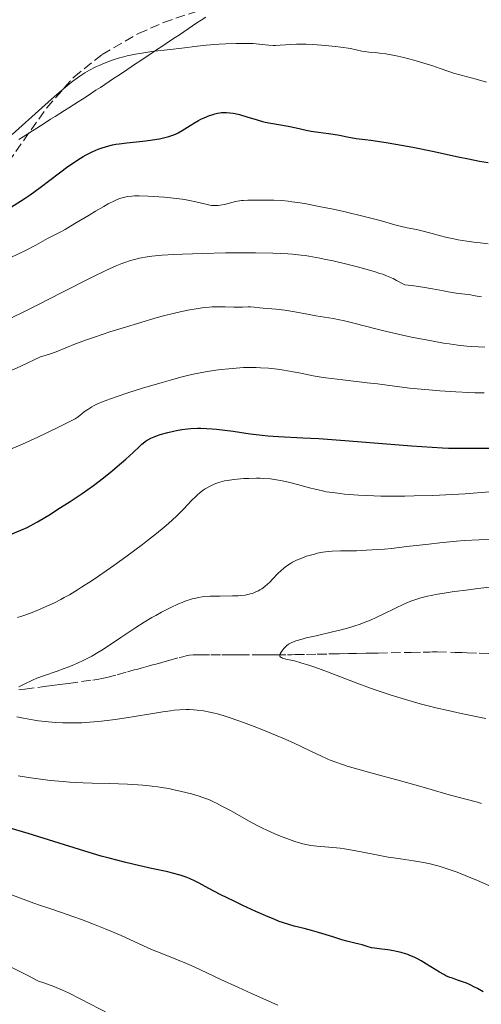
# Model space of a CAD drawing. Units: metres. Extents: x 647885 to 651358, y 4753159 to 4755546.
# Drawn here: x 649424 to 649509, y 4754642 to 4754824 of the extents above; entities that cross this region are included whole.
import ezdxf

# ---------------------------------------------------------------- set-up
doc = ezdxf.new("R2010")
doc.units = ezdxf.units.M
doc.header["$MEASUREMENT"] = 0
doc.linetypes.add('DGN Style 3', pattern=[2.435891, 1.739922, -0.695969])
for name, color, linetype, lineweight in [('Barranco lineal', 142, 'DGN Style 3', 13), ('Curva de nivel directora', 30, 'Continuous', 30), ('Curva de nivel intermedia', 30, 'Continuous', 0), ('Límite de municipio', 7, 'Continuous', 0), ('Zona arbolada', 92, 'DGN Style 3', 0)]:
    doc.layers.add(name, color=color, linetype=linetype, lineweight=lineweight)

msp = doc.modelspace()

# ---------------------------------------------------------------- linework, layer by layer
at = {"layer": 'Barranco lineal', "color": 142, "linetype": 'DGN Style 3', "lineweight": 13}
for points in [[(649423.75, 4754700.01, 964.76), (649424.87, 4754700.15, 964.67), (649428.08, 4754700.58, 964.37), (649428.95, 4754700.69, 964.31), (649429.9, 4754700.81, 964.27), (649430.33, 4754700.87, 964.25), (649431.24, 4754700.99, 964.18), (649431.81, 4754701.06, 964.12), (649432.9, 4754701.21, 963.98), (649437.4, 4754701.83, 963.32), (649438.5, 4754702, 963.17), (649439.05, 4754702.1, 963.11), (649439.96, 4754702.3, 963.05), (649441.87, 4754702.8, 963.02), (649443.77, 4754703.33, 962.92), (649445.04, 4754703.68, 962.85), (649445.68, 4754703.85, 962.79), (649446.31, 4754704.03, 962.69), (649447.58, 4754704.38, 962.44), (649448.21, 4754704.55, 962.32), (649449.48, 4754704.9, 962.13), (649450.75, 4754705.25, 961.99), (649451.39, 4754705.43, 961.96), (649453.29, 4754705.95, 961.91), (649454.14, 4754706.18, 961.87), (649454.57, 4754706.28, 961.83), (649455.21, 4754706.39, 961.77), (649455.86, 4754706.45, 961.69), (649456.3, 4754706.47, 961.62), (649457.18, 4754706.48, 961.46), (649459.17, 4754706.48, 961.04), (649461.15, 4754706.48, 960.75), (649462.57, 4754706.48, 960.54), (649463.47, 4754706.48, 960.47), (649464.55, 4754706.48, 960.45), (649466.78, 4754706.48, 960.49), (649467.99, 4754706.48, 960.49), (649468.61, 4754706.48, 960.45), (649469.75, 4754706.48, 960.3), (649471.23, 4754706.48, 960.05), (649473.26, 4754706.49, 959.7), (649474.04, 4754706.5, 959.59), (649474.66, 4754706.51, 959.55), (649476.75, 4754706.55, 959.33), (649478.77, 4754706.59, 959.08), (649480.88, 4754706.63, 958.78), (649481.9, 4754706.65, 958.62), (649482.84, 4754706.67, 958.46), (649484.54, 4754706.7, 958.14), (649486.01, 4754706.73, 957.82), (649487.69, 4754706.77, 957.44), (649488.44, 4754706.78, 957.28), (649489.97, 4754706.81, 956.97), (649492.36, 4754706.86, 956.56), (649494.99, 4754706.91, 956.12), (649496.05, 4754706.93, 955.97)], [(649496.05, 4754706.93, 955.97), (649498.26, 4754706.97, 955.71), (649499.43, 4754706.99, 955.61), (649499.98, 4754707, 955.58), (649500.87, 4754707, 955.56), (649504.11, 4754706.92, 955.53), (649504.98, 4754706.9, 955.5), (649505.48, 4754706.88, 955.46), (649506.37, 4754706.85, 955.37), (649508.62, 4754706.77, 955.08), (649510.8, 4754706.68, 954.89)]]:
    msp.add_polyline3d(points, dxfattribs=at)
at = {"layer": 'Curva de nivel directora', "color": 30, "linetype": 'Continuous', "lineweight": 30, "flags": 128}
for points, elevation in [([(649424.93, 4754790.69), (649425.83, 4754791.31), (649427.68, 4754792.65), (649431.27, 4754795.35), (649432.81, 4754796.5), (649433.49, 4754796.98), (649434.65, 4754797.77), (649435.62, 4754798.36), (649436.19, 4754798.68), (649437.27, 4754799.21), (649438.36, 4754799.69), (649438.95, 4754799.91), (649439.91, 4754800.22), (649441.01, 4754800.49), (649441.62, 4754800.61), (649442.27, 4754800.72), (649443.68, 4754800.9), (649446.64, 4754801.22), (649448.04, 4754801.38), (649449.17, 4754801.55), (649449.69, 4754801.64), (649450.42, 4754801.79), (649451.43, 4754802.06), (649452.32, 4754802.37), (649452.74, 4754802.54), (649453.13, 4754802.73), (649453.88, 4754803.15), (649455.34, 4754804.08), (649456.13, 4754804.58), (649456.9, 4754805.01), (649457.3, 4754805.22), (649457.93, 4754805.52), (649458.9, 4754805.92), (649459.55, 4754806.14), (649459.87, 4754806.23), (649460.35, 4754806.34), (649460.82, 4754806.41), (649461.13, 4754806.45), (649461.75, 4754806.48), (649462.05, 4754806.48), (649462.65, 4754806.44), (649463.24, 4754806.36), (649463.64, 4754806.29), (649464.43, 4754806.1), (649465.78, 4754805.71), (649467.66, 4754805.12), (649468.66, 4754804.84), (649469.17, 4754804.72), (649470.23, 4754804.5), (649473.39, 4754803.93), (649474.85, 4754803.63), (649476.7, 4754803.23), (649477.62, 4754803.06), (649479.01, 4754802.85), (649480.83, 4754802.61), (649481.68, 4754802.49), (649482.84, 4754802.27), (649484.26, 4754801.97), (649484.93, 4754801.84), (649485.95, 4754801.7), (649487.59, 4754801.51), (649488.65, 4754801.38), (649491.47, 4754800.95), (649493.25, 4754800.65), (649496.38, 4754800.06), (649500, 4754799.32), (649504.71, 4754798.32), (649506.63, 4754797.92), (649508.64, 4754797.53), (649510.26, 4754797.25)], 1000), ([(649422.42, 4754789.1), (649424.06, 4754790.11), (649424.93, 4754790.69)], 1000), ([(649441.9, 4754741.19), (649443.49, 4754742.58), (649444.81, 4754743.78), (649445.99, 4754744.89), (649446.42, 4754745.29), (649446.96, 4754745.75), (649447.31, 4754745.99), (649447.54, 4754746.14), (649448.06, 4754746.42), (649448.71, 4754746.7), (649449.11, 4754746.85), (649449.82, 4754747.09), (649451.2, 4754747.48), (649452.25, 4754747.73), (649452.84, 4754747.85), (649453.8, 4754748.01), (649454.87, 4754748.14), (649455.44, 4754748.19), (649456.66, 4754748.25), (649457.31, 4754748.26), (649458.33, 4754748.23), (649459.41, 4754748.16), (649460.16, 4754748.09), (649461.7, 4754747.92), (649463.28, 4754747.71), (649466.41, 4754747.25), (649468.62, 4754746.96), (649469.64, 4754746.86), (649471.63, 4754746.71), (649476.1, 4754746.5), (649479.04, 4754746.34), (649484.62, 4754745.94), (649496.12, 4754745.02), (649499.96, 4754744.75), (649501.85, 4754744.65), (649502.95, 4754744.61), (649505.07, 4754744.56), (649508.66, 4754744.57), (649510.54, 4754744.6)], 975), ([(649421.05, 4754728.19), (649424.15, 4754729.45), (649425.27, 4754729.97), (649425.84, 4754730.26), (649427.18, 4754731), (649429.57, 4754732.43), (649430.97, 4754733.31), (649433.19, 4754734.74), (649435.42, 4754736.24), (649436.48, 4754736.99), (649437.5, 4754737.72), (649439.34, 4754739.11), (649440.96, 4754740.4), (649441.9, 4754741.19)], 975), ([(649502.45, 4754647.31), (649502.07, 4754647.5), (649501.3, 4754647.94), (649498.91, 4754649.44), (649497.88, 4754650.05), (649497.37, 4754650.33), (649496.61, 4754650.71), (649495.83, 4754651.04), (649495.44, 4754651.19), (649495.04, 4754651.33), (649494.21, 4754651.57), (649493.39, 4754651.78), (649492.84, 4754651.89), (649491.77, 4754652.07), (649490.65, 4754652.21), (649489.33, 4754652.36), (649488.74, 4754652.46), (649487.96, 4754652.66), (649487.01, 4754652.97), (649486.51, 4754653.12), (649485.68, 4754653.33), (649484.24, 4754653.68), (649483.31, 4754653.94), (649481.61, 4754654.46), (649479.01, 4754655.26), (649477.67, 4754655.64), (649476.35, 4754655.98), (649474.51, 4754656.45), (649473.5, 4754656.75), (649472.38, 4754657.12), (649471.77, 4754657.33), (649470.8, 4754657.7), (649469.73, 4754658.13), (649467.44, 4754659.14), (649465.06, 4754660.24), (649463.54, 4754660.97), (649460.86, 4754662.3), (649458.77, 4754663.4), (649457, 4754664.36), (649456.28, 4754664.73), (649455.21, 4754665.22), (649454.58, 4754665.46), (649453.47, 4754665.84), (649452.07, 4754666.23), (649451.25, 4754666.44), (649448.24, 4754667.1), (649445, 4754667.82), (649443.22, 4754668.23), (649440.41, 4754668.95), (649438.95, 4754669.36), (649435.91, 4754670.26), (649425.45, 4754673.55), (649421.75, 4754674.65)], 975), ([(649509.34, 4754644.32), (649508.29, 4754644.92), (649507.74, 4754645.21), (649506.92, 4754645.62), (649506.12, 4754645.97), (649505.73, 4754646.13), (649504.62, 4754646.51), (649503.66, 4754646.82), (649503.19, 4754646.99), (649502.45, 4754647.31)], 975)]:
    msp.add_lwpolyline(points, dxfattribs=dict(at, elevation=elevation))
at = {"layer": 'Curva de nivel intermedia', "color": 30, "linetype": 'Continuous', "lineweight": 0, "flags": 128}
for points, elevation in [([(649422.53, 4754802.45), (649427.97, 4754807.31), (649430.35, 4754809.41), (649432.77, 4754811.49), (649433.73, 4754812.26), (649434.58, 4754812.9), (649434.98, 4754813.18), (649435.56, 4754813.57), (649435.95, 4754813.81), (649436.76, 4754814.27), (649437.94, 4754814.87), (649438.57, 4754815.16), (649439.57, 4754815.59), (649440.63, 4754816), (649441.17, 4754816.19), (649442.29, 4754816.55), (649442.87, 4754816.71), (649443.75, 4754816.94), (649444.64, 4754817.13), (649445.24, 4754817.25), (649446.45, 4754817.45), (649448.25, 4754817.7), (649451.62, 4754818.08), (649453.83, 4754818.36), (649456.7, 4754818.72), (649458.3, 4754818.88), (649460.69, 4754819.06), (649461.94, 4754819.12), (649463.79, 4754819.19), (649465.48, 4754819.21), (649466.24, 4754819.2), (649466.92, 4754819.18), (649468.06, 4754819.1), (649469.84, 4754818.91), (649470.64, 4754818.86), (649471.06, 4754818.86), (649471.93, 4754818.89), (649473.87, 4754819.02), (649474.95, 4754819.06), (649476.7, 4754819.05), (649477.92, 4754819), (649478.75, 4754818.96), (649480.36, 4754818.83), (649482.07, 4754818.66), (649483.11, 4754818.53), (649484.88, 4754818.25), (649485.91, 4754818.04), (649487, 4754817.8), (649487.5, 4754817.72), (649488.29, 4754817.62), (649489.51, 4754817.52), (649490.24, 4754817.44), (649491.37, 4754817.28), (649492.01, 4754817.17), (649493.04, 4754816.97)], 1005), ([(649493.04, 4754816.97), (649494.73, 4754816.6), (649496.57, 4754816.12), (649497.8, 4754815.77), (649500.04, 4754815.07), (649501.4, 4754814.59), (649503, 4754814.02), (649503.84, 4754813.76), (649505.3, 4754813.35), (649508.05, 4754812.63), (649509.93, 4754812.1)], 1005), ([(649422.39, 4754779.82), (649424.96, 4754781.05), (649426.91, 4754782.04), (649429.06, 4754783.22), (649429.92, 4754783.66), (649431.35, 4754784.4), (649432.3, 4754784.93), (649434.08, 4754785.98), (649436.7, 4754787.57), (649437.91, 4754788.29), (649439.41, 4754789.16), (649440.22, 4754789.61), (649441.52, 4754790.26), (649442.22, 4754790.56), (649442.55, 4754790.68), (649443.04, 4754790.83), (649443.81, 4754790.98), (649444.61, 4754791.07), (649445.09, 4754791.1), (649445.93, 4754791.11), (649447.61, 4754791.05), (649449.56, 4754790.93), (649450.63, 4754790.84), (649452.27, 4754790.68), (649453.85, 4754790.48), (649454.57, 4754790.37), (649455.24, 4754790.25), (649456.41, 4754790.01), (649458.22, 4754789.57)], 995), ([(649458.22, 4754789.57), (649458.94, 4754789.41), (649459.27, 4754789.36), (649459.89, 4754789.32), (649460.47, 4754789.34), (649460.85, 4754789.39), (649461.64, 4754789.54), (649463.69, 4754790.05), (649464.43, 4754790.19), (649464.81, 4754790.24), (649465.19, 4754790.28), (649465.96, 4754790.32), (649468.54, 4754790.32), (649469.92, 4754790.32), (649470.74, 4754790.31), (649472.22, 4754790.23), (649473.4, 4754790.11), (649474.06, 4754790.03), (649475.16, 4754789.88), (649476.38, 4754789.68), (649479.1, 4754789.17), (649482, 4754788.57), (649483.92, 4754788.15), (649487.4, 4754787.32), (649490.36, 4754786.54), (649493.04, 4754785.77), (649494.04, 4754785.5), (649495.36, 4754785.21), (649497.08, 4754784.89), (649498.04, 4754784.68), (649499.72, 4754784.23), (649501.46, 4754783.75), (649502.4, 4754783.51), (649503.91, 4754783.16), (649504.7, 4754783), (649506.34, 4754782.73), (649508.02, 4754782.5), (649508.77, 4754782.42), (649510.25, 4754782.29)], 995), ([(649421.99, 4754768.46), (649423.95, 4754769.38), (649427.4, 4754771.08), (649431.55, 4754773.2), (649437.29, 4754776.11), (649439.8, 4754777.33), (649441.85, 4754778.26), (649442.73, 4754778.63), (649443.29, 4754778.84), (649444.33, 4754779.19), (649445.33, 4754779.46), (649446, 4754779.61), (649447.39, 4754779.85)], 990), ([(649447.39, 4754779.85), (649448.25, 4754779.96), (649450.15, 4754780.15), (649452.32, 4754780.29), (649453.94, 4754780.37), (649457.61, 4754780.49), (649461.85, 4754780.59), (649464.07, 4754780.61), (649467.4, 4754780.61), (649470.55, 4754780.55), (649472.01, 4754780.48), (649473.36, 4754780.4), (649474.2, 4754780.33), (649475.78, 4754780.17), (649476.51, 4754780.08), (649477.91, 4754779.87), (649479.21, 4754779.63), (649480.05, 4754779.46), (649481.7, 4754779.1), (649484.45, 4754778.44), (649486.2, 4754777.99), (649489.24, 4754777.14), (649490.32, 4754776.81), (649490.82, 4754776.65), (649491.55, 4754776.37), (649492.72, 4754775.85), (649493.38, 4754775.53), (649494.93, 4754774.68), (649496.1, 4754774.56), (649498.21, 4754774.28), (649500.02, 4754773.97), (649502.03, 4754773.57), (649502.86, 4754773.41), (649504.39, 4754773.17), (649505.97, 4754772.99), (649506.69, 4754772.9), (649507.84, 4754772.69), (649509.02, 4754772.49)], 990), ([(649421.82, 4754758.66), (649424.13, 4754759.7), (649427.77, 4754761.41), (649428.79, 4754761.72), (649429.42, 4754761.94), (649430.62, 4754762.37), (649434.21, 4754763.8), (649436.4, 4754764.63), (649437.68, 4754765.08), (649440.54, 4754766.03), (649443.59, 4754766.98), (649445.61, 4754767.59), (649449.28, 4754768.65), (649450.45, 4754768.97), (649452.44, 4754769.48), (649454.03, 4754769.85), (649454.93, 4754770.03), (649456.44, 4754770.3), (649457.91, 4754770.5), (649458.81, 4754770.58), (649459.38, 4754770.62), (649460.51, 4754770.65), (649461.78, 4754770.63), (649463.38, 4754770.58), (649464.08, 4754770.57), (649464.99, 4754770.6), (649466, 4754770.64), (649466.46, 4754770.64), (649467.16, 4754770.58), (649468.2, 4754770.45), (649468.8, 4754770.39), (649471.18, 4754770.21), (649472.77, 4754770.02), (649474.65, 4754769.7), (649477.28, 4754769.2), (649478.5, 4754768.98), (649481.71, 4754768.47), (649482.87, 4754768.24), (649483.52, 4754768.1), (649485.77, 4754767.55), (649489.34, 4754766.63), (649491.26, 4754766.15), (649494.2, 4754765.47), (649496.13, 4754765.06), (649499.8, 4754764.35), (649502.01, 4754763.97), (649503.08, 4754763.81), (649504.67, 4754763.59), (649506.32, 4754763.42), (649507.18, 4754763.35), (649509.65, 4754763.21)], 985), ([(649439.32, 4754753.16), (649440.67, 4754753.68), (649441.67, 4754754.04), (649443.86, 4754754.78), (649446.56, 4754755.64), (649450.19, 4754756.72), (649451.88, 4754757.2), (649453.89, 4754757.73), (649454.83, 4754757.96), (649456.17, 4754758.26), (649458.19, 4754758.65), (649460.07, 4754758.95), (649461.04, 4754759.08), (649462.47, 4754759.24), (649464.52, 4754759.41), (649465.16, 4754759.44), (649466.38, 4754759.47), (649467.53, 4754759.45), (649468.28, 4754759.42), (649469.76, 4754759.31), (649471.45, 4754759.12), (649472.57, 4754758.97), (649473.3, 4754758.85), (649474.71, 4754758.6), (649475.72, 4754758.39), (649477.16, 4754758.1), (649477.99, 4754757.94), (649479.46, 4754757.7), (649480.33, 4754757.57), (649483.46, 4754757.18), (649487.94, 4754756.66), (649489.88, 4754756.44), (649492.05, 4754756.15), (649494.38, 4754755.83), (649495.73, 4754755.66), (649499.31, 4754755.31), (649501.34, 4754755.14), (649504.33, 4754754.94), (649506.71, 4754754.83), (649507.83, 4754754.81), (649509.5, 4754754.81)], 980), ([(649421.35, 4754744.01), (649424.46, 4754745.35), (649427.27, 4754746.63), (649428.92, 4754747.4), (649431.57, 4754748.68), (649433.42, 4754749.61), (649434.15, 4754750.02), (649434.5, 4754750.23), (649435.02, 4754750.62), (649435.88, 4754751.33), (649436.46, 4754751.74), (649437.21, 4754752.19), (649437.66, 4754752.43), (649438.16, 4754752.67), (649439.32, 4754753.16)], 980), ([(649423.54, 4754713.37), (649424.32, 4754713.62), (649425.88, 4754714.18), (649427.4, 4754714.78), (649428.39, 4754715.2), (649430.31, 4754716.08), (649431.53, 4754716.7), (649432.14, 4754717.02), (649433.07, 4754717.55), (649434.55, 4754718.43), (649435.34, 4754718.93), (649437.1, 4754720.08), (649438.42, 4754720.97), (649441.28, 4754722.96), (649443.49, 4754724.54), (649446.58, 4754726.82), (649447.49, 4754727.53), (649449.12, 4754728.82), (649450.52, 4754729.99), (649451.35, 4754730.71), (649452.79, 4754732.04), (649454.15, 4754733.41), (649455.65, 4754734.98), (649456.3, 4754735.62), (649456.6, 4754735.91), (649457.2, 4754736.4), (649457.76, 4754736.82), (649458.13, 4754737.07), (649458.87, 4754737.51), (649459.64, 4754737.9), (649460.06, 4754738.07), (649460.8, 4754738.32), (649461.69, 4754738.53), (649462.21, 4754738.63), (649463.4, 4754738.8), (649464.59, 4754738.92), (649465.22, 4754738.96), (649466.16, 4754739.01), (649467.57, 4754739.04), (649468.25, 4754739.03), (649468.9, 4754739), (649470.12, 4754738.91), (649471.26, 4754738.75), (649472, 4754738.62), (649473.46, 4754738.31), (649475.12, 4754737.88), (649477.31, 4754737.28), (649478.36, 4754737.01), (649479.72, 4754736.7), (649480.43, 4754736.56), (649481.61, 4754736.38), (649483, 4754736.21), (649483.81, 4754736.13), (649486.38, 4754735.93), (649487.89, 4754735.85), (649490.45, 4754735.76), (649493.35, 4754735.73), (649494.93, 4754735.74), (649496.59, 4754735.77), (649500.08, 4754735.88), (649503.67, 4754736.05), (649506.03, 4754736.19), (649510.48, 4754736.5)], 970), ([(649435.52, 4754705.39), (649436.08, 4754705.66), (649437.19, 4754706.25), (649438.32, 4754706.9), (649439.08, 4754707.36), (649440.67, 4754708.38), (649442.58, 4754709.67), (649445.35, 4754711.54), (649446.86, 4754712.5), (649448.27, 4754713.34), (649448.99, 4754713.75), (649450.07, 4754714.34), (649451.66, 4754715.16), (649453.16, 4754715.85), (649453.86, 4754716.14), (649454.52, 4754716.4), (649454.94, 4754716.54), (649455.73, 4754716.78), (649456.11, 4754716.88), (649456.85, 4754717.04), (649457.57, 4754717.15), (649458.05, 4754717.2), (649459.04, 4754717.27), (649460.8, 4754717.31), (649463.14, 4754717.33), (649464.18, 4754717.36), (649464.65, 4754717.4), (649465.49, 4754717.5), (649466.22, 4754717.65), (649466.66, 4754717.77), (649466.93, 4754717.86), (649467.45, 4754718.06), (649467.94, 4754718.3), (649468.18, 4754718.43), (649468.54, 4754718.66), (649469.08, 4754719.06), (649469.64, 4754719.55), (649469.93, 4754719.84), (649470.56, 4754720.49), (649471.5, 4754721.47), (649472.02, 4754721.97), (649472.58, 4754722.45), (649472.88, 4754722.69), (649473.36, 4754723.03), (649473.85, 4754723.34), (649474.2, 4754723.54), (649474.92, 4754723.9), (649475.29, 4754724.07), (649476.04, 4754724.38), (649476.79, 4754724.64), (649477.29, 4754724.8), (649478.25, 4754725.06), (649478.77, 4754725.19), (649479.78, 4754725.38), (649480.79, 4754725.51), (649481.49, 4754725.57), (649483.04, 4754725.63), (649485.97, 4754725.68), (649487.81, 4754725.75), (649489.95, 4754725.88), (649491.16, 4754725.98), (649492.46, 4754726.11), (649495.28, 4754726.43), (649499.32, 4754726.91), (649501.37, 4754727.14), (649504.4, 4754727.43), (649505.86, 4754727.53), (649508.63, 4754727.68), (649515.9, 4754727.89)], 965), ([(649509.81, 4754694.73), (649505.31, 4754695.64), (649502.86, 4754696.18), (649500.62, 4754696.7), (649499.47, 4754696.99), (649497.72, 4754697.45), (649495.01, 4754698.21), (649492.19, 4754699.09), (649490.73, 4754699.58), (649489.24, 4754700.1), (649486.25, 4754701.2), (649480.65, 4754703.33), (649478.34, 4754704.18), (649477.37, 4754704.52), (649475.76, 4754705.02), (649474.55, 4754705.34), (649472.99, 4754705.68), (649472.36, 4754705.86), (649472.14, 4754705.96), (649471.98, 4754706.07), (649471.88, 4754706.24), (649471.88, 4754706.49), (649471.93, 4754706.64), (649472.11, 4754706.99), (649472.39, 4754707.37), (649472.62, 4754707.63), (649473.12, 4754708.12), (649473.48, 4754708.41), (649473.69, 4754708.54), (649474.07, 4754708.74), (649474.55, 4754708.95), (649474.84, 4754709.05), (649475.98, 4754709.39), (649476.72, 4754709.58), (649478.56, 4754710), (649481.54, 4754710.69), (649483.14, 4754711.09), (649484.74, 4754711.54), (649485.52, 4754711.77), (649486.66, 4754712.14), (649487.74, 4754712.54), (649488.42, 4754712.82), (649489.72, 4754713.39), (649490.93, 4754713.96), (649493.15, 4754715.08), (649494.7, 4754715.82), (649495.59, 4754716.2), (649496.03, 4754716.38), (649496.73, 4754716.62), (649497.84, 4754716.96), (649499.09, 4754717.27), (649499.78, 4754717.42), (649500.92, 4754717.64), (649501.76, 4754717.78), (649503.65, 4754718.08), (649506.66, 4754718.48), (649508.34, 4754718.69), (649511.03, 4754719)], 960), ([(649423.76, 4754700.57), (649424.73, 4754701.04), (649426.28, 4754701.8), (649427.09, 4754702.16), (649428.28, 4754702.62), (649430.81, 4754703.46), (649432.11, 4754703.93), (649432.8, 4754704.2), (649433.88, 4754704.64), (649435.52, 4754705.39)], 965), ([(649502.62, 4754680.8), (649499.78, 4754681.65), (649497.82, 4754682.21), (649494.08, 4754683.24), (649488.63, 4754684.71), (649486.22, 4754685.39), (649484.26, 4754685.97), (649483.43, 4754686.24), (649481.98, 4754686.74), (649481.13, 4754687.06), (649480.59, 4754687.29), (649479.52, 4754687.76), (649477.57, 4754688.69), (649474.37, 4754690.22), (649472.39, 4754691.1), (649469.3, 4754692.4), (649467.64, 4754693.06), (649465.14, 4754694), (649462.73, 4754694.84), (649461.61, 4754695.2), (649460.38, 4754695.57), (649459.8, 4754695.72), (649458.96, 4754695.92), (649457.77, 4754696.15), (649456.61, 4754696.3), (649456.04, 4754696.35), (649455.17, 4754696.38), (649454.58, 4754696.38), (649453.35, 4754696.32), (649452.38, 4754696.24), (649451.7, 4754696.16), (649450.31, 4754695.97), (649448.11, 4754695.61), (649445.07, 4754695.09), (649443.54, 4754694.83), (649441.52, 4754694.53), (649440.51, 4754694.4), (649439.02, 4754694.22), (649436.82, 4754694.03), (649435.37, 4754693.95), (649434.66, 4754693.93), (649433.6, 4754693.91), (649432.55, 4754693.92), (649431.86, 4754693.94), (649430.51, 4754694.02), (649428.6, 4754694.18), (649427.41, 4754694.32), (649426.66, 4754694.43), (649425.29, 4754694.66), (649424.61, 4754694.79), (649423.38, 4754695.05)], 965), ([(649482.97, 4754670.8), (649481.61, 4754670.96), (649478.67, 4754671.18), (649477.55, 4754671.33), (649476.98, 4754671.43), (649476.1, 4754671.64), (649474.63, 4754672.06), (649473.13, 4754672.58), (649472.3, 4754672.9), (649470.94, 4754673.46), (649469.45, 4754674.14), (649468.65, 4754674.54), (649467.82, 4754674.96), (649466.09, 4754675.88), (649462.74, 4754677.74), (649461.32, 4754678.52), (649460.16, 4754679.13), (649459.66, 4754679.38), (649458.76, 4754679.78), (649458.19, 4754680), (649456.99, 4754680.41), (649455.57, 4754680.83), (649454.76, 4754681.04), (649453.47, 4754681.36), (649452.09, 4754681.66), (649451.38, 4754681.8), (649450.06, 4754682.03), (649449.38, 4754682.13), (649448.33, 4754682.27), (649446.63, 4754682.45), (649444.76, 4754682.58), (649443.76, 4754682.64), (649440.45, 4754682.74), (649437.25, 4754682.83), (649435.6, 4754682.89), (649433.13, 4754683.02), (649431.9, 4754683.11), (649429.53, 4754683.33), (649427.31, 4754683.6), (649425.95, 4754683.79), (649423.64, 4754684.18)], 970), ([(649509.03, 4754679.06), (649508.28, 4754679.29), (649504.21, 4754680.33), (649502.62, 4754680.8)], 965), ([(649510.53, 4754663.89), (649508.18, 4754664.91), (649506.78, 4754665.5), (649504.55, 4754666.37), (649503.05, 4754666.91), (649502.31, 4754667.16), (649501.24, 4754667.5), (649500.22, 4754667.77), (649499.57, 4754667.93), (649498.32, 4754668.19), (649496.51, 4754668.49), (649494.1, 4754668.83), (649492.82, 4754669.02), (649491.81, 4754669.18), (649489.7, 4754669.57), (649485.55, 4754670.37), (649483.75, 4754670.69), (649482.97, 4754670.8)], 970), ([(649471.52, 4754641.87), (649466.62, 4754644.03), (649464.23, 4754645.1), (649461.01, 4754646.61), (649457.26, 4754648.4), (649455.53, 4754649.19), (649454.68, 4754649.56), (649453.01, 4754650.24), (649449.79, 4754651.51), (649448.24, 4754652.15), (649445.94, 4754653.18), (649442.63, 4754654.7), (649440.72, 4754655.52), (649439.69, 4754655.95), (649437.5, 4754656.82), (649435.29, 4754657.65), (649433.88, 4754658.17), (649431.44, 4754659.03), (649429.5, 4754659.68), (649427.56, 4754660.3), (649426.52, 4754660.66), (649424.54, 4754661.4), (649421.41, 4754662.56)], 980), ([(649440.51, 4754640.24), (649435.08, 4754643.04), (649432.9, 4754644.12), (649431.83, 4754644.61), (649430.18, 4754645.31), (649428.36, 4754645.98), (649427.36, 4754646.32), (649425.41, 4754647.34), (649422.49, 4754648.83)], 985)]:
    msp.add_lwpolyline(points, dxfattribs=dict(at, elevation=elevation))
at = {"layer": 'Límite de municipio', "color": 7, "linetype": 'Continuous', "lineweight": 0}
msp.add_polyline3d([(649458.2, 4754824.07, 1006.68), (649457.39, 4754823.53, 1006.59), (649456.59, 4754822.99, 1006.5), (649455.78, 4754822.45, 1006.38), (649454.98, 4754821.91, 1006.23), (649454.17, 4754821.37, 1006.09), (649453.36, 4754820.83, 1005.92), (649452.55, 4754820.29, 1005.78), (649451.74, 4754819.75, 1005.6), (649450.93, 4754819.21, 1005.35), (649450.12, 4754818.67, 1005.13), (649449.31, 4754818.13, 1004.93), (649448.5, 4754817.59, 1004.74), (649447.69, 4754817.05, 1004.55), (649446.88, 4754816.51, 1004.4), (649446.07, 4754815.97, 1004.31), (649445.27, 4754815.43, 1004.22), (649444.46, 4754814.89, 1004.14), (649443.65, 4754814.35, 1004.04), (649442.84, 4754813.81, 1003.95), (649442.03, 4754813.27, 1003.88), (649441.22, 4754812.73, 1003.83), (649440.41, 4754812.19, 1003.79), (649439.6, 4754811.65, 1003.77), (649438.79, 4754811.11, 1003.77), (649437.98, 4754810.57, 1003.77), (649437.17, 4754810.03, 1003.75), (649436.36, 4754809.49, 1003.66), (649435.52, 4754808.96, 1003.57), (649434.68, 4754808.42, 1003.51), (649433.83, 4754807.89, 1003.47), (649432.99, 4754807.35, 1003.43), (649432.15, 4754806.82, 1003.45), (649431.31, 4754806.28, 1003.47), (649430.47, 4754805.75, 1003.5), (649429.62, 4754805.22, 1003.51), (649428.78, 4754804.68, 1003.51), (649427.94, 4754804.15, 1003.5), (649427.1, 4754803.61, 1003.61), (649426.26, 4754803.08, 1003.71), (649425.41, 4754802.54, 1003.83), (649424.57, 4754802.01, 1003.93), (649423.73, 4754801.48, 1003.99)], dxfattribs=at)
at = {"layer": 'Zona arbolada', "color": 92, "linetype": 'DGN Style 3', "lineweight": 0}
msp.add_polyline3d([(649419.01, 4754793.31, 1013.44), (649428.89, 4754807.35, 1015.76), (649433.9, 4754813.02, 1016.67), (649439.12, 4754817.15, 1017.16), (649445.79, 4754821.04, 1017.21), (649450.4, 4754823.08, 1017.05), (649457.53, 4754825.45, 1016.73)], dxfattribs=at)
msp.add_polyline3d([(649419.01, 4754793.31, 1013.44), (649428.89, 4754807.35, 1015.76), (649433.9, 4754813.02, 1016.67), (649439.12, 4754817.15, 1017.16), (649445.79, 4754821.04, 1017.21), (649450.4, 4754823.08, 1017.05), (649457.53, 4754825.45, 1016.73)], dxfattribs=at)

doc.saveas('drawing.dxf')
